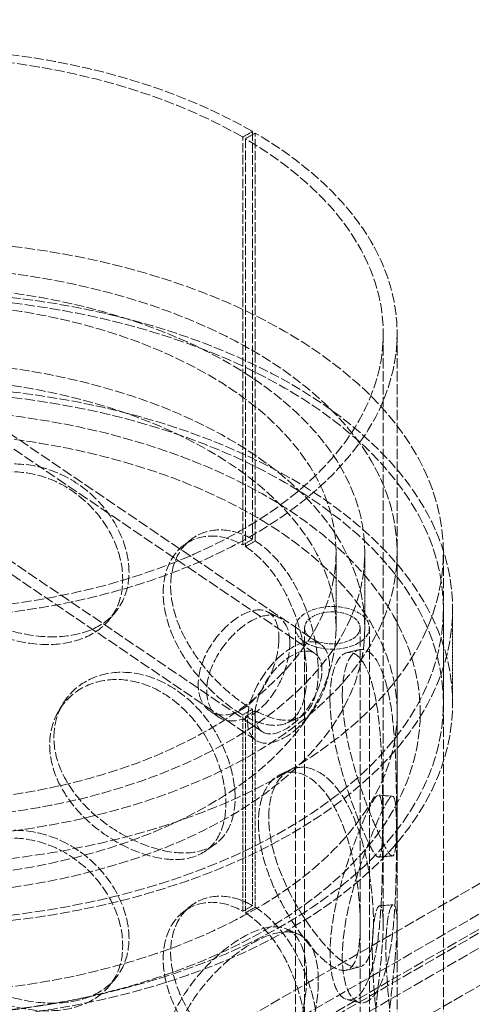
# Model space of a CAD drawing. Units: millimetres. Extents: x 3329 to 8724, y 9333 to 11943.
# Drawn here: x 7998 to 8096, y 10996 to 11209 of the extents above; entities that cross this region are included whole.
import ezdxf

# ---------------------------------------------------------------- set-up
doc = ezdxf.new("R2010")
doc.units = ezdxf.units.MM
doc.linetypes.add('DASHED', pattern=[0.2068, 0.1655, -0.0413])
doc.layers.add('Hidden (ISO)', color=1, linetype='DASHED', lineweight=18)

msp = doc.modelspace()

# ---------------------------------------------------------------- linework, layer by layer
at = {"layer": 'Hidden (ISO)', "ltscale": 0.013498}
for p, q in [((8046.12, 11183.43), (8046.19, 11183.39)), ((8048.24, 11184.66), (8048.31, 11184.62))]:
    msp.add_line(p, q, dxfattribs=at)
at = {"layer": 'Hidden (ISO)', "ltscale": 0.407852}
for p, q in [((8046.19, 11183.39), (8048.31, 11184.62)), ((8048.9, 11184.27), (8046.76, 11183.06)), ((8046.19, 11095.21), (8048.31, 11096.43)), ((8048.9, 11096.08), (8046.76, 11094.86)), ((8048.31, 11059.69), (8046.19, 11058.47)), ((8046.76, 11058.15), (8048.9, 11059.37)), ((8046.19, 11016.01), (8048.31, 11017.23)), ((8048.9, 11016.88), (8046.76, 11015.66))]:
    msp.add_line(p, q, dxfattribs=at)
at = {"layer": 'Hidden (ISO)', "ltscale": 12.434374}
for p, q in [((8046.19, 11095.21), (8046.19, 11183.39)), ((8048.31, 11184.62), (8048.31, 11096.43))]:
    msp.add_line(p, q, dxfattribs=at)
at = {"layer": 'Hidden (ISO)', "ltscale": 12.436658}
for p, q in [((8048.9, 11096.08), (8048.9, 11184.27)), ((8046.76, 11183.06), (8046.76, 11094.86))]:
    msp.add_line(p, q, dxfattribs=at)
at = {"layer": 'Hidden (ISO)', "ltscale": 13.513747}
for p, q in [((8076.58, 11013.19), (8076.58, 11140.97)), ((8079.58, 11013.19), (8079.58, 11140.97))]:
    msp.add_line(p, q, dxfattribs=at)
at = {"layer": 'Hidden (ISO)', "ltscale": 13.733156}
msp.add_line((7979.08, 11130.67), (8063.1, 11073.67), dxfattribs=at)
at = {"layer": 'Hidden (ISO)', "ltscale": 13.470572}
for p, q in [((8285.83, 11130.77), (8010.06, 10971.55)), ((8015.72, 10968.28), (8291.49, 11127.5)), ((8015.72, 10965.02), (8291.49, 11124.24)), ((8295.02, 11125.46), (8019.25, 10966.24)), ((8295.02, 11122.19), (8019.25, 10962.98)), ((8029.15, 10960.53), (8304.92, 11119.74))]:
    msp.add_line(p, q, dxfattribs=at)
at = {"layer": 'Hidden (ISO)', "ltscale": 13.717443}
msp.add_line((7977.88, 11128.7), (8061.81, 11071.77), dxfattribs=at)
at = {"layer": 'Hidden (ISO)', "ltscale": 13.578067}
msp.add_line((7967.28, 11111.24), (8050.36, 11054.88), dxfattribs=at)
at = {"layer": 'Hidden (ISO)', "ltscale": 13.562353}
msp.add_line((7966.09, 11109.27), (8049.06, 11052.98), dxfattribs=at)
at = {"layer": 'Hidden (ISO)', "ltscale": 2.719579}
for p, q in [((8066.38, 11077.29), (8066.38, 11093.62)), ((8072.58, 11077.29), (8072.58, 11093.62))]:
    msp.add_line(p, q, dxfattribs=at)
at = {"layer": 'Hidden (ISO)', "ltscale": 12.952473}
for p, q in [((8079.58, 10603.72), (8079.58, 11093.62)), ((8089.58, 10603.72), (8089.58, 11093.62))]:
    msp.add_line(p, q, dxfattribs=at)
at = {"layer": 'Hidden (ISO)', "ltscale": 3.399499}
for p, q in [((8089.58, 11060.96), (8089.58, 11081.37)), ((8091.58, 11060.96), (8091.58, 11081.37))]:
    msp.add_line(p, q, dxfattribs=at)
at = {"layer": 'Hidden (ISO)', "ltscale": 13.355439}
for p, q in [((8057.58, 10603.72), (8057.58, 11077.29)), ((8059.58, 10603.72), (8059.58, 11077.29)), ((8071.58, 10603.72), (8071.58, 11077.29)), ((8073.58, 10603.72), (8073.58, 11077.29))]:
    msp.add_line(p, q, dxfattribs=at)
at = {"layer": 'Hidden (ISO)', "ltscale": 7.071066}
for p, q in [((8046.19, 11016.01), (8046.19, 11058.47)), ((8048.31, 11059.69), (8048.31, 11017.23))]:
    msp.add_line(p, q, dxfattribs=at)
at = {"layer": 'Hidden (ISO)', "ltscale": 7.076461}
for p, q in [((8046.76, 11058.15), (8046.76, 11015.66)), ((8048.9, 11016.88), (8048.9, 11059.37))]:
    msp.add_line(p, q, dxfattribs=at)
at = {"layer": 'Hidden (ISO)', "ltscale": 12.882761}
msp.add_ellipse((7972.58, 11140.97), major_axis=(-107, 0), ratio=0.57735, start_param=3.926991, end_param=10.201449, dxfattribs=at)
at = {"layer": 'Hidden (ISO)', "ltscale": 13.258125}
msp.add_ellipse((7972.58, 11140.97), major_axis=(-104, 0), ratio=0.57735, start_param=3.926991, end_param=10.201449, dxfattribs=at)
at = {"layer": 'Hidden (ISO)', "ltscale": 13.363911}
for centre in [(7972.58, 11093.62), (7972.58, 11081.37), (7972.58, 11060.96)]:
    msp.add_ellipse(centre, major_axis=(-117, 0), ratio=0.57735, dxfattribs=at)
at = {"layer": 'Hidden (ISO)', "ltscale": 12.900679}
msp.add_ellipse((7972.58, 11093.62), major_axis=(-107, 0), ratio=0.57735, dxfattribs=at)
at = {"layer": 'Hidden (ISO)', "ltscale": 12.912736}
for centre in [(7972.58, 11081.37), (7972.58, 11060.96)]:
    msp.add_ellipse(centre, major_axis=(-119, 0), ratio=0.57735, dxfattribs=at)
at = {"layer": 'Hidden (ISO)', "ltscale": 12.765927}
for centre, major_axis in [((7972.58, 11093.62), (-100, 0)), ((7972.58, 11077.29), (100, 0))]:
    msp.add_ellipse(centre, major_axis=major_axis, ratio=0.57735, dxfattribs=at)
at = {"layer": 'Hidden (ISO)', "ltscale": 12.722842}
for centre, major_axis in [((7972.58, 11093.62), (93.8, 0)), ((7972.58, 11077.29), (-93.8, 0))]:
    msp.add_ellipse(centre, major_axis=major_axis, ratio=0.57735, dxfattribs=at)
at = {"layer": 'Hidden (ISO)', "ltscale": 0.013498}
for centre, major_axis, start_param, end_param in [((8048.31, 11078.06), (-11.25, 19.49), 5.497787, 5.502232), ((8046.19, 11076.84), (11.25, -19.49), 2.356194, 2.360639), ((8046.19, 11076.84), (-11.25, 19.49), 2.35175, 2.356194), ((8048.31, 11078.06), (11.25, -19.49), 5.493343, 5.497787), ((8048.31, 10998.86), (-11.25, 19.49), 5.497787, 5.502232), ((8046.19, 10997.64), (11.25, -19.49), 2.356194, 2.360639)]:
    msp.add_ellipse(centre, major_axis=major_axis, ratio=0.57735, start_param=start_param, end_param=end_param, dxfattribs=at)
at = {"layer": 'Hidden (ISO)', "ltscale": 6.8352}
msp.add_ellipse((8065.58, 11077.29), major_axis=(-8, 0), ratio=0.57735, dxfattribs=at)
at = {"layer": 'Hidden (ISO)', "ltscale": 5.126375}
msp.add_ellipse((8065.58, 11077.29), major_axis=(6, 0), ratio=0.57735, dxfattribs=at)
at = {"layer": 'Hidden (ISO)', "ltscale": 13.563798}
msp.add_ellipse((8056.08, 11063.32), major_axis=(-7.02, -10.34), ratio=0.524834, dxfattribs=at)
at = {"layer": 'Hidden (ISO)', "ltscale": 11.068059}
msp.add_ellipse((8056.08, 11063.32), major_axis=(-5.73, -8.44), ratio=0.524834, dxfattribs=at)
at = {"layer": 'Hidden (ISO)', "ltscale": 12.721865}
msp.add_open_spline([(7905.11, 11006.38), (7914.69, 11002.16), (7925.43, 10998.86), (7948.1, 10994.39), (7960.04, 10993.23), (7983.92, 10993.16), (7995.87, 10994.24), (8018.59, 10998.55), (8029.36, 11001.78), (8048.67, 11010.09), (8057.19, 11015.17), (8071.08, 11026.72), (8076.45, 11033.2), (8083.33, 11046.81), (8084.9, 11053.92), (8084.16, 11067.89), (8081.94, 11074.74), (8074.02, 11087.76), (8068.23, 11093.92), (8053.6, 11104.94), (8044.69, 11109.77), (8024.75, 11117.54), (8013.71, 11120.47), (7990.64, 11124.16), (7978.62, 11124.91), (7954.77, 11124.18), (7942.95, 11122.69), (7920.68, 11117.62), (7910.24, 11114.03), (7891.78, 11105.07), (7883.77, 11099.7), (7871.05, 11087.66), (7866.32, 11081), (7860.84, 11067.2), (7859.97, 11060.08), (7862.05, 11046.2), (7864.93, 11039.46), (7874.11, 11026.71), (7880.52, 11020.73), (7893.38, 11012.14), (7899.01, 11009.07), (7905.11, 11006.38)], degree=3, knots=[0, 0, 0, 0, 0.32372, 0.32372, 0.646804, 0.646804, 0.969597, 0.969597, 1.292662, 1.292662, 1.616364, 1.616364, 1.939277, 1.939277, 2.253787, 2.253787, 2.560392, 2.560392, 2.877002, 2.877002, 3.200316, 3.200316, 3.523934, 3.523934, 3.846925, 3.846925, 4.169727, 4.169727, 4.492895, 4.492895, 4.816673, 4.816673, 5.138844, 5.138844, 5.450981, 5.450981, 5.758439, 5.758439, 6.077009, 6.077009, 6.283185, 6.283185, 6.283185, 6.283185], dxfattribs=at)
at = {"layer": 'Hidden (ISO)', "ltscale": 12.97916}
msp.add_open_spline([(7907.13, 11010.96), (7916.12, 11007), (7926.24, 11003.85), (7947.73, 10999.51), (7959.1, 10998.33), (7981.93, 10998.08), (7993.39, 10999.01), (8015.19, 11002.88), (8025.54, 11005.81), (8044.05, 11013.36), (8052.22, 11017.97), (8065.59, 11028.34), (8070.77, 11034.1), (8077.81, 11046.23), (8079.59, 11052.59), (8079.58, 11065.54), (8077.65, 11072.15), (8070.11, 11084.59), (8064.64, 11090.43), (8050.76, 11100.76), (8042.42, 11105.28), (8023.66, 11112.61), (8013.23, 11115.42), (7991.32, 11119.04), (7979.85, 11119.84), (7957.02, 11119.34), (7945.68, 11118.03), (7924.31, 11113.45), (7914.29, 11110.18), (7896.59, 11102.04), (7888.91, 11097.18), (7876.63, 11086.41), (7872.04, 11080.51), (7866.23, 11068.17), (7865.09, 11061.72), (7866.47, 11048.75), (7869.08, 11042.2), (7877.9, 11030.04), (7883.94, 11024.41), (7896.13, 11016.34), (7901.4, 11013.48), (7907.13, 11010.96)], degree=3, knots=[0, 0, 0, 0, 0.316167, 0.316167, 0.633021, 0.633021, 0.950189, 0.950189, 1.267109, 1.267109, 1.583351, 1.583351, 1.899827, 1.899827, 2.223524, 2.223524, 2.559394, 2.559394, 2.882532, 2.882532, 3.198888, 3.198888, 3.515174, 3.515174, 3.832124, 3.832124, 4.149289, 4.149289, 4.466107, 4.466107, 4.782238, 4.782238, 5.099215, 5.099215, 5.425579, 5.425579, 5.760743, 5.760743, 6.081654, 6.081654, 6.283185, 6.283185, 6.283185, 6.283185], dxfattribs=at)
at = {"layer": 'Hidden (ISO)', "ltscale": 12.120359}
for points in [[(7977.71, 11094.39), (7977.71, 11096.8), (7978.29, 11099.19), (7980.51, 11103.55), (7982.15, 11105.51), (7986.23, 11108.65), (7988.67, 11109.82), (7993.94, 11111.1), (7996.78, 11111.21), (8002.39, 11110.34), (8005.16, 11109.36), (8010.21, 11106.47), (8012.49, 11104.57), (8016.25, 11100.22), (8017.73, 11097.77), (8019.72, 11092.76), (8020.23, 11090.2), (8020.23, 11085.39), (8019.72, 11083.14), (8017.73, 11079.26), (8016.25, 11077.64), (8012.49, 11075.19), (8010.21, 11074.37), (8005.16, 11073.57), (8002.39, 11073.6), (7996.78, 11074.47), (7993.94, 11075.31), (7988.67, 11077.71), (7986.23, 11079.27), (7982.15, 11082.93), (7980.51, 11085.04), (7978.29, 11089.57), (7977.71, 11091.99), (7977.71, 11094.39)], [(8065.06, 11061.89), (8065.06, 11064.3), (8065.33, 11066.41), (8066.31, 11069.7), (8067.02, 11070.88), (8068.67, 11072.11), (8069.6, 11072.16), (8071.41, 11071.08), (8072.28, 11069.96), (8073.79, 11066.72), (8074.41, 11064.61), (8075.38, 11059.72), (8075.71, 11056.95), (8076.17, 11051.19), (8076.29, 11048.21), (8076.43, 11042.48), (8076.46, 11039.75), (8076.46, 11034.94), (8076.43, 11032.87), (8076.29, 11029.7), (8076.17, 11028.61), (8075.71, 11027.57), (8075.38, 11027.61), (8074.41, 11028.82), (8073.79, 11029.98), (8072.28, 11033.22), (8071.41, 11035.29), (8069.6, 11040.05), (8068.67, 11042.73), (8067.02, 11048.3), (8066.31, 11051.19), (8065.33, 11056.79), (8065.06, 11059.49), (8065.06, 11061.89)], [(8004.43, 11051.98), (8004.43, 11054.39), (8004.98, 11056.69), (8007.08, 11060.72), (8008.64, 11062.44), (8012.46, 11064.98), (8014.73, 11065.79), (8019.57, 11066.3), (8022.15, 11066), (8027.18, 11064.33), (8029.62, 11062.94), (8034.03, 11059.34), (8035.99, 11057.12), (8039.2, 11052.24), (8040.44, 11049.58), (8042.11, 11044.29), (8042.54, 11041.66), (8042.54, 11036.85), (8042.11, 11034.67), (8040.44, 11031.07), (8039.2, 11029.66), (8035.99, 11027.74), (8034.03, 11027.23), (8029.62, 11027.16), (8027.18, 11027.58), (8022.15, 11029.26), (8019.57, 11030.52), (8014.73, 11033.68), (8012.46, 11035.6), (8008.64, 11039.86), (8007.08, 11042.22), (8004.98, 11047.07), (8004.43, 11049.58), (8004.43, 11051.98)], [(8049.59, 11035.18), (8049.59, 11037.58), (8049.98, 11039.74), (8051.45, 11043.22), (8052.52, 11044.54), (8055.08, 11046.09), (8056.57, 11046.32), (8059.63, 11045.61), (8061.19, 11044.67), (8064.09, 11041.77), (8065.43, 11039.81), (8067.73, 11035.17), (8068.68, 11032.49), (8070.18, 11026.89), (8070.72, 11023.95), (8071.44, 11018.29), (8071.61, 11015.57), (8071.61, 11010.76), (8071.44, 11008.68), (8070.72, 11005.45), (8070.18, 11004.31), (8068.68, 11003.11), (8067.73, 11003.06), (8065.43, 11004.02), (8064.09, 11005.03), (8061.19, 11007.93), (8059.63, 11009.82), (8056.57, 11014.21), (8055.08, 11016.71), (8052.52, 11021.96), (8051.45, 11024.72), (8049.98, 11030.12), (8049.59, 11032.77), (8049.59, 11035.18)], [(8076.46, 11031.51), (8076.46, 11033.91), (8076.44, 11035.99), (8076.29, 11039.15), (8076.17, 11040.24), (8075.71, 11041.28), (8075.38, 11041.24), (8074.42, 11040.03), (8073.79, 11038.87), (8072.29, 11035.63), (8071.41, 11033.56), (8069.61, 11028.8), (8068.68, 11026.12), (8067.03, 11020.55), (8066.32, 11017.66), (8065.33, 11012.06), (8065.07, 11009.36), (8065.07, 11004.55), (8065.33, 11002.44), (8066.32, 10999.15), (8067.03, 10997.97), (8068.68, 10996.74), (8069.61, 10996.69), (8071.41, 10997.77), (8072.29, 10998.89), (8073.79, 11002.13), (8074.42, 11004.25), (8075.38, 11009.13), (8075.71, 11011.9), (8076.17, 11017.66), (8076.29, 11020.64), (8076.44, 11026.37), (8076.46, 11029.11), (8076.46, 11031.51)], [(7977.71, 11015.19), (7977.71, 11017.6), (7978.29, 11019.99), (7980.51, 11024.35), (7982.15, 11026.31), (7986.23, 11029.45), (7988.67, 11030.62), (7993.94, 11031.9), (7996.78, 11032.01), (8002.39, 11031.14), (8005.16, 11030.16), (8010.21, 11027.27), (8012.49, 11025.37), (8016.25, 11021.02), (8017.73, 11018.57), (8019.72, 11013.56), (8020.23, 11011), (8020.23, 11006.19), (8019.72, 11003.94), (8017.73, 11000.06), (8016.25, 10998.44), (8012.49, 10995.99), (8010.21, 10995.17), (8005.16, 10994.37), (8002.39, 10994.4), (7996.78, 10995.27), (7993.94, 10996.11), (7988.67, 10998.51), (7986.23, 11000.07), (7982.15, 11003.73), (7980.51, 11005.84), (7978.29, 11010.37), (7977.71, 11012.79), (7977.71, 11015.19)], [(8074.22, 11007.53), (8074.22, 11009.94), (8074.35, 11012.02), (8074.79, 11015.2), (8075.09, 11016.31), (8075.71, 11017.37), (8076.02, 11017.32), (8076.45, 11016.07), (8076.58, 11014.87), (8076.58, 11011.52), (8076.45, 11009.37), (8076.02, 11004.44), (8075.71, 11001.67), (8075.09, 10995.92), (8074.79, 10992.95), (8074.35, 10987.25), (8074.23, 10984.52), (8074.23, 10979.71), (8074.35, 10977.63), (8074.79, 10974.45), (8075.09, 10973.34), (8075.71, 10972.29), (8076.02, 10972.33), (8076.45, 10973.58), (8076.58, 10974.78), (8076.58, 10978.13), (8076.45, 10980.28), (8076.02, 10985.21), (8075.71, 10987.98), (8075.09, 10993.73), (8074.79, 10996.7), (8074.35, 11002.4), (8074.22, 11005.13), (8074.22, 11007.53)], [(8060.02, 11001.91), (8060.02, 11004.31), (8059.71, 11006.44), (8058.47, 11009.81), (8057.55, 11011.06), (8055.11, 11012.56), (8053.6, 11012.8), (8050.13, 11012.28), (8048.17, 11011.52), (8044.06, 11009.15), (8041.92, 11007.54), (8037.83, 11003.69), (8035.89, 11001.46), (8032.58, 10996.65), (8031.22, 10994.08), (8029.37, 10988.92), (8028.88, 10986.34), (8028.88, 10981.53), (8029.37, 10979.31), (8031.22, 10975.57), (8032.58, 10974.07), (8035.89, 10972.08), (8037.83, 10971.59), (8041.92, 10971.75), (8044.06, 10972.4), (8048.17, 10974.77), (8050.13, 10976.49), (8053.6, 10980.69), (8055.11, 10983.17), (8057.55, 10988.48), (8058.47, 10991.31), (8059.71, 10996.82), (8060.02, 10999.5), (8060.02, 11001.91)]]:
    msp.add_open_spline(points, degree=3, knots=[0, 0, 0, 0, 0.0625, 0.0625, 0.125, 0.125, 0.1875, 0.1875, 0.25, 0.25, 0.3125, 0.3125, 0.375, 0.375, 0.4375, 0.4375, 0.5, 0.5, 0.5625, 0.5625, 0.625, 0.625, 0.6875, 0.6875, 0.75, 0.75, 0.8125, 0.8125, 0.875, 0.875, 0.9375, 0.9375, 1, 1, 1, 1], dxfattribs=at)
at = {"layer": 'Hidden (ISO)', "ltscale": 12.293917}
for points in [[(7977.86, 11096.12), (7977.86, 11093.72), (7978.46, 11091.3), (7980.74, 11086.77), (7982.42, 11084.66), (7986.62, 11080.98), (7989.13, 11079.42), (7994.56, 11077.01), (7997.48, 11076.16), (8003.25, 11075.26), (8006.1, 11075.22), (8011.29, 11075.98), (8013.64, 11076.79), (8017.51, 11079.21), (8019.03, 11080.83), (8021.08, 11084.68), (8021.6, 11086.93), (8021.6, 11091.74), (8021.08, 11094.3), (8019.03, 11099.33), (8017.51, 11101.79), (8013.64, 11106.17), (8011.29, 11108.09), (8006.1, 11111), (8003.25, 11112), (7997.48, 11112.9), (7994.56, 11112.79), (7989.13, 11111.53), (7986.62, 11110.37), (7982.42, 11107.24), (7980.74, 11105.27), (7978.46, 11100.92), (7977.86, 11098.53), (7977.86, 11096.12)], [(8067.73, 11062.68), (8067.73, 11060.28), (8068, 11057.57), (8069.01, 11051.95), (8069.75, 11049.03), (8071.44, 11043.39), (8072.4, 11040.68), (8074.26, 11035.84), (8075.16, 11033.71), (8076.71, 11030.38), (8077.35, 11029.17), (8078.34, 11027.88), (8078.69, 11027.79), (8079.16, 11028.77), (8079.28, 11029.83), (8079.43, 11032.96), (8079.45, 11035.02), (8079.45, 11039.83), (8079.43, 11042.58), (8079.28, 11048.34), (8079.16, 11051.35), (8078.69, 11057.17), (8078.34, 11059.98), (8077.35, 11064.96), (8076.71, 11067.12), (8075.16, 11070.45), (8074.26, 11071.62), (8072.4, 11072.78), (8071.44, 11072.77), (8069.75, 11071.61), (8069.01, 11070.45), (8068, 11067.19), (8067.73, 11065.09), (8067.73, 11062.68)], [(8005.35, 11053.63), (8005.35, 11051.22), (8005.91, 11048.72), (8008.08, 11043.85), (8009.68, 11041.49), (8013.61, 11037.2), (8015.94, 11035.27), (8020.93, 11032.06), (8023.58, 11030.79), (8028.75, 11029.06), (8031.27, 11028.61), (8035.81, 11028.63), (8037.82, 11029.11), (8041.12, 11030.99), (8042.4, 11032.39), (8044.12, 11035.96), (8044.55, 11038.13), (8044.55, 11042.94), (8044.12, 11045.57), (8042.4, 11050.89), (8041.12, 11053.57), (8037.82, 11058.49), (8035.81, 11060.74), (8031.27, 11064.39), (8028.75, 11065.8), (8023.58, 11067.53), (8020.93, 11067.85), (8015.94, 11067.37), (8013.61, 11066.58), (8009.68, 11064.07), (8008.08, 11062.35), (8005.91, 11058.34), (8005.35, 11056.03), (8005.35, 11053.63)], [(8051.81, 11036.34), (8051.81, 11033.94), (8052.21, 11031.28), (8053.72, 11025.85), (8054.83, 11023.07), (8057.46, 11017.76), (8058.99, 11015.23), (8062.14, 11010.77), (8063.74, 11008.84), (8066.73, 11005.85), (8068.11, 11004.8), (8070.47, 11003.76), (8071.46, 11003.78), (8072.99, 11004.91), (8073.55, 11006.02), (8074.29, 11009.21), (8074.46, 11011.29), (8074.46, 11016.1), (8074.29, 11018.83), (8073.55, 11024.53), (8072.99, 11027.49), (8071.46, 11033.16), (8070.47, 11035.87), (8068.11, 11040.59), (8066.73, 11042.6), (8063.74, 11045.58), (8062.14, 11046.56), (8058.99, 11047.34), (8057.46, 11047.14), (8054.83, 11045.65), (8053.72, 11044.35), (8052.21, 11040.9), (8051.81, 11038.75), (8051.81, 11036.34)], [(8079.46, 11031.43), (8079.46, 11029.02), (8079.43, 11026.27), (8079.28, 11020.51), (8079.16, 11017.5), (8078.69, 11011.68), (8078.34, 11008.87), (8077.36, 11003.89), (8076.71, 11001.73), (8075.16, 10998.4), (8074.26, 10997.23), (8072.41, 10996.07), (8071.45, 10996.08), (8069.76, 10997.24), (8069.02, 10998.4), (8068.01, 11001.66), (8067.73, 11003.76), (8067.73, 11008.57), (8068.01, 11011.28), (8069.02, 11016.91), (8069.76, 11019.82), (8071.45, 11025.46), (8072.41, 11028.17), (8074.26, 11033.02), (8075.16, 11035.14), (8076.71, 11038.47), (8077.36, 11039.68), (8078.34, 11040.97), (8078.69, 11041.06), (8079.16, 11040.08), (8079.28, 11039.02), (8079.43, 11035.89), (8079.46, 11033.83), (8079.46, 11031.43)], [(7977.86, 11016.92), (7977.86, 11014.52), (7978.46, 11012.1), (7980.74, 11007.57), (7982.42, 11005.46), (7986.62, 11001.78), (7989.13, 11000.22), (7994.56, 10997.81), (7997.48, 10996.96), (8003.25, 10996.06), (8006.1, 10996.02), (8011.29, 10996.78), (8013.64, 10997.59), (8017.51, 11000.01), (8019.03, 11001.63), (8021.08, 11005.48), (8021.6, 11007.73), (8021.6, 11012.54), (8021.08, 11015.1), (8019.03, 11020.13), (8017.51, 11022.59), (8013.64, 11026.97), (8011.29, 11028.89), (8006.1, 11031.8), (8003.25, 11032.8), (7997.48, 11033.7), (7994.56, 11033.59), (7989.13, 11032.33), (7986.62, 11031.17), (7982.42, 11028.04), (7980.74, 11026.07), (7978.46, 11021.72), (7977.86, 11019.33), (7977.86, 11016.92)], [(8077.16, 11007.9), (8077.16, 11005.5), (8077.29, 11002.76), (8077.73, 10997.02), (8078.05, 10994.02), (8078.68, 10988.21), (8079, 10985.4), (8079.45, 10980.38), (8079.58, 10978.18), (8079.58, 10974.73), (8079.45, 10973.48), (8079, 10972.15), (8078.69, 10972.06), (8078.05, 10973.05), (8077.74, 10974.13), (8077.29, 10977.28), (8077.16, 10979.35), (8077.16, 10984.15), (8077.29, 10986.89), (8077.74, 10992.63), (8078.05, 10995.63), (8078.69, 11001.44), (8079, 11004.25), (8079.45, 11009.27), (8079.58, 11011.47), (8079.58, 11014.92), (8079.45, 11016.17), (8079, 11017.5), (8078.68, 11017.59), (8078.05, 11016.6), (8077.73, 11015.52), (8077.29, 11012.38), (8077.16, 11010.31), (8077.16, 11007.9)], [(8062.54, 11000.97), (8062.54, 10998.57), (8062.22, 10995.87), (8060.95, 10990.33), (8060, 10987.49), (8057.49, 10982.12), (8055.94, 10979.6), (8052.37, 10975.33), (8050.35, 10973.58), (8046.12, 10971.14), (8043.92, 10970.46), (8039.71, 10970.24), (8037.71, 10970.7), (8034.31, 10972.66), (8032.91, 10974.14), (8031.01, 10977.85), (8030.51, 10980.08), (8030.51, 10984.88), (8031.01, 10987.47), (8032.91, 10992.65), (8034.31, 10995.24), (8037.71, 11000.08), (8039.71, 11002.34), (8043.92, 11006.24), (8046.12, 11007.89), (8050.35, 11010.33), (8052.37, 11011.12), (8055.94, 11011.71), (8057.49, 11011.5), (8060, 11010.07), (8060.95, 11008.83), (8062.22, 11005.49), (8062.54, 11003.38), (8062.54, 11000.97)]]:
    msp.add_open_spline(points, degree=3, knots=[-1, -1, -1, -1, -0.9375, -0.9375, -0.875, -0.875, -0.8125, -0.8125, -0.75, -0.75, -0.6875, -0.6875, -0.625, -0.625, -0.5625, -0.5625, -0.5, -0.5, -0.4375, -0.4375, -0.375, -0.375, -0.3125, -0.3125, -0.25, -0.25, -0.1875, -0.1875, -0.125, -0.125, -0.0625, -0.0625, 0, 0, 0, 0], dxfattribs=at)
at = {"layer": 'Hidden (ISO)', "ltscale": 12.258891}
for points in [[(8048.24, 11096.47), (8046.14, 11097.68), (8043.94, 11098.35), (8039.75, 11098.56), (8037.76, 11098.09), (8034.38, 11096.13), (8032.99, 11094.64), (8031.1, 11090.94), (8030.6, 11088.73), (8030.6, 11083.93), (8031.1, 11081.35), (8032.99, 11076.19), (8034.38, 11073.61), (8037.76, 11068.77), (8039.75, 11066.51), (8043.94, 11062.61), (8046.14, 11060.96), (8048.24, 11059.73)], [(8048.24, 11017.27), (8046.14, 11018.48), (8043.94, 11019.15), (8039.75, 11019.36), (8037.76, 11018.89), (8034.38, 11016.93), (8032.99, 11015.44), (8031.1, 11011.74), (8030.6, 11009.53), (8030.6, 11004.73), (8031.1, 11002.15), (8032.99, 10996.99), (8034.38, 10994.41), (8037.76, 10989.57), (8039.75, 10987.31), (8043.94, 10983.41), (8046.14, 10981.76), (8048.24, 10980.53)]]:
    msp.add_open_spline(points, degree=3, knots=[-1, -1, -1, -1, -0.875, -0.875, -0.75, -0.75, -0.625, -0.625, -0.5, -0.5, -0.375, -0.375, -0.25, -0.25, -0.125, -0.125, 0, 0, 0, 0], dxfattribs=at)
at = {"layer": 'Hidden (ISO)', "ltscale": 12.086317}
for points in [[(8046.12, 11058.51), (8044.07, 11059.7), (8041.94, 11061.31), (8037.87, 11065.16), (8035.93, 11067.39), (8032.65, 11072.19), (8031.29, 11074.76), (8029.46, 11079.9), (8028.97, 11082.47), (8028.97, 11087.27), (8029.46, 11089.49), (8031.29, 11093.21), (8032.65, 11094.72), (8035.93, 11096.71), (8037.87, 11097.21), (8041.94, 11097.06), (8044.07, 11096.42), (8046.12, 11095.25)], [(8046.12, 10979.31), (8044.07, 10980.5), (8041.94, 10982.11), (8037.87, 10985.96), (8035.93, 10988.19), (8032.65, 10992.99), (8031.29, 10995.56), (8029.46, 11000.7), (8028.97, 11003.27), (8028.97, 11008.07), (8029.46, 11010.29), (8031.29, 11014.01), (8032.65, 11015.52), (8035.93, 11017.51), (8037.87, 11018.01), (8041.94, 11017.86), (8044.07, 11017.22), (8046.12, 11016.05)]]:
    msp.add_open_spline(points, degree=3, knots=[0, 0, 0, 0, 0.125, 0.125, 0.25, 0.25, 0.375, 0.375, 0.5, 0.5, 0.625, 0.625, 0.75, 0.75, 0.875, 0.875, 1, 1, 1, 1], dxfattribs=at)
at = {"layer": 'Hidden (ISO)', "ltscale": 0.410558}
for points in [[(8033.24, 11094.98), (8033.77, 11095.4), (8034.29, 11095.82), (8034.81, 11096.25)], [(8033.24, 11015.78), (8033.77, 11016.2), (8034.29, 11016.62), (8034.81, 11017.05)]]:
    msp.add_open_spline(points, degree=3, dxfattribs=at)
at = {"layer": 'Hidden (ISO)', "ltscale": 11.962924}
for points in [[(8048.9, 11059.37), (8050.77, 11058.36), (8052.56, 11057.69), (8055.94, 11057.14), (8057.49, 11057.35), (8059.99, 11058.79), (8060.94, 11060.02), (8062.21, 11063.36), (8062.53, 11065.48), (8062.53, 11070.28), (8062.21, 11072.97), (8060.94, 11078.51), (8059.99, 11081.35), (8057.49, 11086.72), (8055.94, 11089.23), (8052.56, 11093.28), (8050.77, 11094.88), (8048.9, 11096.08)], [(8048.9, 10980.17), (8050.77, 10979.16), (8052.56, 10978.49), (8055.94, 10977.94), (8057.49, 10978.15), (8059.99, 10979.59), (8060.94, 10980.82), (8062.21, 10984.16), (8062.53, 10986.28), (8062.53, 10991.08), (8062.21, 10993.77), (8060.94, 10999.31), (8059.99, 11002.15), (8057.49, 11007.52), (8055.94, 11010.03), (8052.56, 11014.08), (8050.77, 11015.68), (8048.9, 11016.88)]]:
    msp.add_open_spline(points, degree=3, knots=[-0.9869625, -0.9869625, -0.9869625, -0.9869625, -0.875, -0.875, -0.75, -0.75, -0.625, -0.625, -0.5, -0.5, -0.375, -0.375, -0.25, -0.25, -0.125, -0.125, -0.0130375, -0.0130375, -0.0130375, -0.0130375], dxfattribs=at)
at = {"layer": 'Hidden (ISO)', "ltscale": 11.798643}
for points in [[(8046.76, 11094.86), (8048.58, 11093.7), (8050.31, 11092.13), (8053.6, 11088.15), (8055.11, 11085.66), (8057.54, 11080.36), (8058.47, 11077.53), (8059.7, 11072.03), (8060.01, 11069.34), (8060.01, 11064.54), (8059.7, 11062.42), (8058.47, 11059.04), (8057.54, 11057.79), (8055.11, 11056.29), (8053.6, 11056.05), (8050.31, 11056.54), (8048.58, 11057.17), (8046.76, 11058.15)], [(8046.76, 11015.66), (8048.58, 11014.5), (8050.31, 11012.93), (8053.6, 11008.95), (8055.11, 11006.46), (8057.54, 11001.16), (8058.47, 10998.33), (8059.7, 10992.83), (8060.01, 10990.14), (8060.01, 10985.34), (8059.7, 10983.22), (8058.47, 10979.84), (8057.54, 10978.59), (8055.11, 10977.09), (8053.6, 10976.85), (8050.31, 10977.34), (8048.58, 10977.97), (8046.76, 10978.95)]]:
    msp.add_open_spline(points, degree=3, knots=[0.0130375, 0.0130375, 0.0130375, 0.0130375, 0.125, 0.125, 0.25, 0.25, 0.375, 0.375, 0.5, 0.5, 0.625, 0.625, 0.75, 0.75, 0.875, 0.875, 0.9869625, 0.9869625, 0.9869625, 0.9869625], dxfattribs=at)
at = {"layer": 'Hidden (ISO)', "ltscale": 13.465378}
msp.add_open_spline([(8054.02, 11075.05), (8054.02, 11077.05), (8053.57, 11078.72), (8051.85, 11080.86), (8050.59, 11081.33), (8047.56, 11080.96), (8045.8, 11080.13), (8042.35, 11077.47), (8040.67, 11075.63), (8038.05, 11071.53), (8037.11, 11069.26), (8036.37, 11065), (8036.57, 11063), (8038.02, 11059.97), (8039.26, 11058.93), (8042.3, 11058.23), (8044.08, 11058.56), (8047.52, 11060.53), (8049.17, 11062.16), (8051.83, 11066.12), (8052.85, 11068.45), (8053.82, 11072.23), (8054.02, 11073.71), (8054.02, 11075.05)], degree=3, knots=[0, 0, 0, 0, 0.09375, 0.09375, 0.1875, 0.1875, 0.28125, 0.28125, 0.375, 0.375, 0.46875, 0.46875, 0.5625, 0.5625, 0.65625, 0.65625, 0.75, 0.75, 0.84375, 0.84375, 0.9375, 0.9375, 1, 1, 1, 1], dxfattribs=at)
at = {"layer": 'Hidden (ISO)', "ltscale": 0.409353}
for points in [[(8018.69, 11080.71), (8018.21, 11080.14), (8017.74, 11079.57), (8017.27, 11079)], [(8018.69, 11001.51), (8018.21, 11000.94), (8017.74, 11000.37), (8017.27, 10999.8)]]:
    msp.add_open_spline(points, degree=3, dxfattribs=at)
at = {"layer": 'Hidden (ISO)', "ltscale": 13.658198}
msp.add_open_spline([(8056.37, 11073.97), (8056.37, 11072.64), (8056.16, 11071.15), (8055.16, 11067.35), (8054.12, 11065), (8051.38, 11060.98), (8049.68, 11059.33), (8046.14, 11057.31), (8044.31, 11056.94), (8041.19, 11057.6), (8039.9, 11058.62), (8038.41, 11061.64), (8038.21, 11063.63), (8038.97, 11067.91), (8039.94, 11070.19), (8042.64, 11074.32), (8044.36, 11076.18), (8047.91, 11078.9), (8049.72, 11079.76), (8052.84, 11080.18), (8054.14, 11079.74), (8055.9, 11077.63), (8056.37, 11075.98), (8056.37, 11073.97)], degree=3, knots=[-1, -1, -1, -1, -0.9375, -0.9375, -0.84375, -0.84375, -0.75, -0.75, -0.65625, -0.65625, -0.5625, -0.5625, -0.46875, -0.46875, -0.375, -0.375, -0.28125, -0.28125, -0.1875, -0.1875, -0.09375, -0.09375, 0, 0, 0, 0], dxfattribs=at)
at = {"layer": 'Hidden (ISO)', "ltscale": 0.408514}
msp.add_open_spline([(8051.48, 11080.79), (8052.26, 11080.4), (8053.05, 11080.01), (8053.84, 11079.62)], degree=3, dxfattribs=at)
at = {"layer": 'Hidden (ISO)', "ltscale": 0.410159}
for points in [[(8068.76, 11071.94), (8069.65, 11072.15), (8070.54, 11072.36), (8071.44, 11072.57)], [(8071.44, 10996.28), (8070.55, 10996.49), (8069.66, 10996.7), (8068.77, 10996.91)]]:
    msp.add_open_spline(points, degree=3, dxfattribs=at)
at = {"layer": 'Hidden (ISO)', "ltscale": 0.40949}
msp.add_open_spline([(8006.4, 11059.37), (8006.69, 11059.85), (8006.98, 11060.34), (8007.27, 11060.83)], degree=3, dxfattribs=at)
at = {"layer": 'Hidden (ISO)', "ltscale": 0.408632}
msp.add_open_spline([(8040.9, 11058.06), (8040.29, 11058.49), (8039.69, 11058.91), (8039.08, 11059.33)], degree=3, dxfattribs=at)
at = {"layer": 'Hidden (ISO)', "ltscale": 0.409882}
for points in [[(8058.2, 11057.8), (8057.35, 11057.43), (8056.51, 11057.06), (8055.66, 11056.7)], [(8055.67, 11012.15), (8056.52, 11011.79), (8057.36, 11011.42), (8058.21, 11011.05)]]:
    msp.add_open_spline(points, degree=3, dxfattribs=at)
at = {"layer": 'Hidden (ISO)', "ltscale": 0.41045}
msp.add_open_spline([(8054.41, 11045.63), (8055.14, 11045.96), (8055.88, 11046.3), (8056.61, 11046.63)], degree=3, dxfattribs=at)
at = {"layer": 'Hidden (ISO)', "ltscale": 0.409875}
for points in [[(8075.58, 11041.12), (8076.58, 11041.04), (8077.58, 11040.96), (8078.58, 11040.88)], [(8078.58, 11027.97), (8077.58, 11027.89), (8076.58, 11027.81), (8075.58, 11027.73)]]:
    msp.add_open_spline(points, degree=3, dxfattribs=at)
at = {"layer": 'Hidden (ISO)', "ltscale": 0.409787}
msp.add_open_spline([(8040.23, 11030.53), (8039.55, 11030.05), (8038.87, 11029.57), (8038.19, 11029.08)], degree=3, dxfattribs=at)
at = {"layer": 'Hidden (ISO)', "ltscale": 0.409961}
msp.add_open_spline([(8075.8, 11017.2), (8076.78, 11017.27), (8077.76, 11017.34), (8078.75, 11017.41)], degree=3, dxfattribs=at)
at = {"layer": 'Hidden (ISO)', "ltscale": 0.409869}
msp.add_open_spline([(8071.42, 11003.97), (8070.47, 11003.74), (8069.52, 11003.51), (8068.56, 11003.28)], degree=3, dxfattribs=at)

doc.saveas('drawing.dxf')
